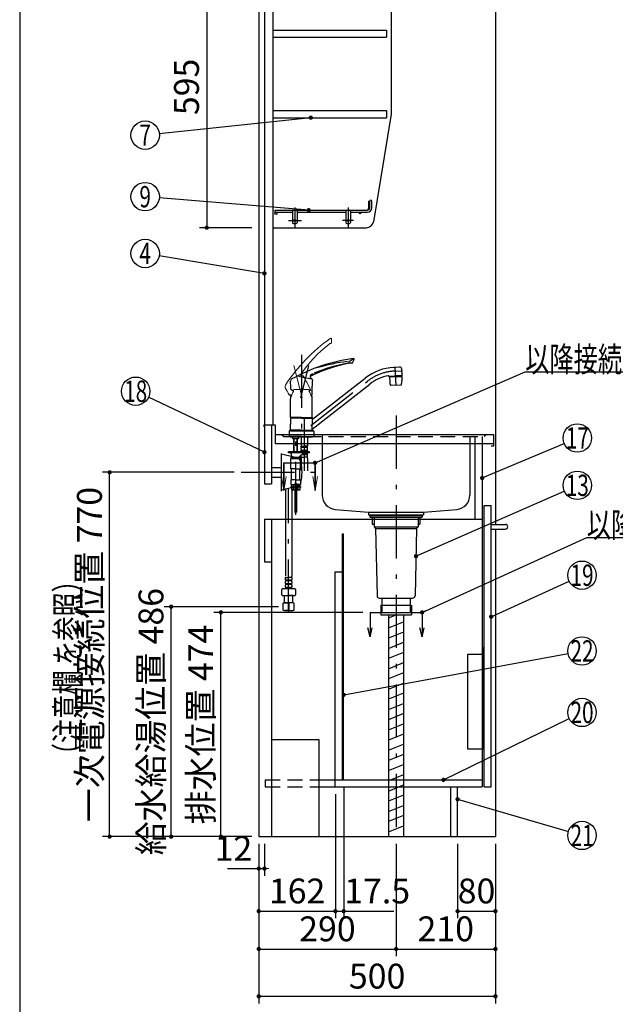
# Model space of a CAD drawing. Units: millimetres. Extents: x 97 to 6060, y -632 to 4222.
# Drawn here: x 210 to 1468, y 467 to 2548 of the extents above; entities that cross this region are included whole.
import ezdxf

# ---------------------------------------------------------------- set-up
doc = ezdxf.new("R2010")
doc.units = ezdxf.units.MM
doc.header["$LTSCALE"] = 3.75
doc.linetypes.add('DASHDOT', pattern=[50.5, 30, -9, 2.5, -9])
doc.linetypes.add('HIDDEN', pattern=[12.6, 8.4, -4.2])
for name, color, linetype, lineweight in [('1', 7, 'Continuous', 9), ('7', 4, 'Continuous', 9), ('8', 6, 'Continuous', 9)]:
    doc.layers.add(name, color=color, linetype=linetype, lineweight=lineweight)
for name, color, linetype, lineweight, true_color in [('12', 138, 'Continuous', 9, 0x005050), ('2', 136, 'Continuous', 9, 0x008080), ('4', 56, 'Continuous', 9, 0x808000), ('5', 96, 'Continuous', 9, 0x008000), ('6', 16, 'Continuous', 9, 0x800000)]:
    doc.layers.add(name, color=color, linetype=linetype, lineweight=lineweight, true_color=true_color)
doc.styles.get("Standard").update_dxf_attribs({"font": 'txt', "bigfont": 'bigfont'})
doc.styles.add('ＭＳ ゴシック', font='txt')
doc.dimstyles.get("Standard").update_dxf_attribs({"dimtxt": 0.18, "dimasz": 0.18, "dimexe": 0.18, "dimexo": 0.0625, "dimgap": 0.09, "dimtad": 0, "dimtih": 1, "dimtoh": 1, "dimdec": 4, "dimzin": 0, "dimdsep": 46, "dimtxsty": 'Standard', "dimcen": 0.09, "dimadec": 0, "dimazin": 0, "dimtfac": 1, "dimtdec": 4, "dimtofl": 0, "dimtmove": 0, "dimatfit": 3, "dimfxl": 1, "dimtolj": 1, "dimtzin": 0, "dimarcsym": 0})

# ---------------------------------------------------------------- blocks, each defined once
blk = doc.blocks.new('_DOT')
at = {"color": 0}
blk.add_line((-0.5, 0), (-1, 0), dxfattribs=at)
at = {"color": 0, "const_width": 0.5}
blk.add_lwpolyline([(-0.25, 0, 1), (0.25, 0, 1)], format="xyb", close=True, dxfattribs=at)
blk = doc.blocks.new('G19')
at = {"layer": '1', "color": 7, "linetype": 'Continuous', "lineweight": 30}
for p, q in [((950.1, 1295.3), (950.1, 1243.8)), ((1060.1, 1295.3), (1060.1, 1243.8)), ((950.1, 1243.8), (945.4, 1262.6)), ((950.1, 1243.8), (954.8, 1262.6)), ((1060.1, 1243.8), (1055.4, 1262.6)), ((1060.1, 1243.8), (1064.8, 1262.6))]:
    blk.add_line(p, q, dxfattribs=at)
at = {"layer": '1', "color": 7, "linetype": 'DASHDOT', "lineweight": 30}
blk.add_line((950.1, 1295.3), (1060.1, 1295.3), dxfattribs=at)
blk = doc.blocks.new('G20')
at = {"layer": '12', "color": 138, "linetype": 'Continuous', "lineweight": 30, "true_color": 0x005050}
for p, q in [((946.6, 2164.5), (946.6, 2148.8)), ((946.6, 2164.5), (949.6, 2164.5)), ((949.6, 2150.3), (949.6, 2164.5)), ((954.1, 2150.3), (954.1, 2164.5)), ((749.1, 2145.3), (749.1, 2140.8)), ((749.1, 2145.3), (944.6, 2145.3)), ((749.1, 2140.8), (786.1, 2140.8)), ((786.1, 2143.3), (786.1, 2119.3)), ((796.1, 2143.3), (796.1, 2119.3)), ((796.1, 2140.8), (899.1, 2140.8)), ((899.1, 2143.3), (899.1, 2119.3)), ((909.1, 2143.3), (909.1, 2119.3)), ((909.1, 2140.8), (944.6, 2140.8)), ((788.1, 2117.3), (794.1, 2117.3)), ((901.1, 2117.3), (907.1, 2117.3))]:
    blk.add_line(p, q, dxfattribs=at)
at = {"layer": '12', "color": 138, "linetype": 'DASHDOT', "lineweight": 30, "true_color": 0x005050}
for p, q in [((791.1, 2150.8), (791.1, 2106.8)), ((904.1, 2150.8), (904.1, 2106.8)), ((777.8, 2123.3), (805.1, 2123.3)), ((915.1, 2123.3), (892.1, 2123.3))]:
    blk.add_line(p, q, dxfattribs=at)
at = {"layer": '12', "color": 138, "linetype": 'Continuous', "lineweight": 30, "true_color": 0x005050}
for centre, radius in [((751.3, 2138.5), 2.25), ((791.1, 2123.3), 2), ((904.1, 2123.3), 2), ((929.1, 2139.3), 1.5)]:
    blk.add_circle(centre, radius, dxfattribs=at)
for centre, radius, start, end in [((951.8, 2164.5), 2.25, 0, 180), ((788.1, 2143.3), 2, 90, 180), ((794.1, 2143.3), 2, 0, 90), ((901.1, 2143.3), 2, 90, 180), ((907.1, 2143.3), 2, 0, 90), ((944.6, 2150.3), 9.5, 270, 0), ((944.6, 2150.3), 5, 270, 0), ((941.6, 2148.8), 5, 316.1625, 0), ((788.1, 2119.3), 2, 180, 270), ((794.1, 2119.3), 2, 270, 0), ((901.1, 2119.3), 2, 180, 270), ((907.1, 2119.3), 2, 270, 0)]:
    blk.add_arc(centre, radius, start, end, dxfattribs=at)
blk = doc.blocks.new('MARK_OPEN')
at = {"color": 0}
for q in [(-1, 0.167), (-1, -0.167)]:
    blk.add_line((0, 0), q, dxfattribs=at)
blk = doc.blocks.new('G25')
at = {"layer": '5', "color": 96, "linetype": 'Continuous', "lineweight": 30, "true_color": 0x008000}
for p, q in [((1188.1, 1220.3), (1188.1, 1006.3)), ((1191.1, 1220.3), (1188.1, 1220.3)), ((1191.1, 1006.3), (1191.1, 1220.3)), ((1157.1, 1206.8), (1188.1, 1206.8)), ((1157.1, 1006.3), (1157.1, 1206.8)), ((1191.1, 1006.3), (1157.1, 1006.3))]:
    blk.add_line(p, q, dxfattribs=at)
blk = doc.blocks.new('Dim61')
at = {"layer": '1', "color": 7, "linetype": 'Continuous', "lineweight": 30}
for p, q in [((715.1, 806.3), (715.1, 468.8)), ((1215.1, 806.3), (1215.1, 468.8)), ((715.1, 483.8), (1215.1, 483.8))]:
    blk.add_line(p, q, dxfattribs=at)
at = {"layer": '1', "color": 7, "linetype": 'Continuous', "lineweight": 30, "xscale": 9, "yscale": 9, "zscale": 9}
for p, rotation in [((715.1, 483.8), 179.9999999999996), ((1215.1, 483.8), 359.9999999999995)]:
    blk.add_blockref('_DOT', p, dxfattribs=dict(at, rotation=rotation))
at = {"layer": '1', "color": 7, "linetype": 'Continuous', "lineweight": 9, "insert": (965.1, 483.8), "char_height": 52.5, "width": 675, "attachment_point": 8, "style": 'ＭＳ ゴシック'}
blk.add_mtext('500', dxfattribs=at)
blk = doc.blocks.new('Dim63')
at = {"layer": '1', "color": 7, "linetype": 'Continuous', "lineweight": 30}
for p, q in [((700.1, 2703.3), (590.1, 2703.3)), ((605.1, 2703.3), (605.1, 2108.3)), ((700.1, 2108.3), (590.1, 2108.3))]:
    blk.add_line(p, q, dxfattribs=at)
at = {"layer": '1', "color": 7, "linetype": 'Continuous', "lineweight": 30, "xscale": 9, "yscale": 9, "zscale": 9}
for p, rotation in [((605.1, 2703.3), 89.99999999999939), ((605.1, 2108.3), 269.9999999999998)]:
    blk.add_blockref('_DOT', p, dxfattribs=dict(at, rotation=rotation))
at = {"layer": '1', "color": 7, "linetype": 'Continuous', "lineweight": 9, "insert": (605.1, 2405.8), "char_height": 52.5, "width": 675, "attachment_point": 8, "rotation": 90, "style": 'ＭＳ ゴシック'}
blk.add_mtext('595', dxfattribs=at)
blk = doc.blocks.new('Dim66')
at = {"layer": '4', "color": 56, "linetype": 'Continuous', "lineweight": 30, "true_color": 0x808000}
for p, q in [((1005.1, 806.3), (1005.1, 568.8)), ((1215.1, 806.3), (1215.1, 568.8)), ((1005.1, 583.8), (1215.1, 583.8))]:
    blk.add_line(p, q, dxfattribs=at)
at = {"layer": '4', "color": 56, "linetype": 'Continuous', "lineweight": 30, "true_color": 0x808000, "xscale": 9, "yscale": 9, "zscale": 9}
for p, rotation in [((1005.1, 583.8), 179.9999999999996), ((1215.1, 583.8), 359.9999999999995)]:
    blk.add_blockref('_DOT', p, dxfattribs=dict(at, rotation=rotation))
at = {"layer": '4', "color": 56, "linetype": 'Continuous', "lineweight": 9, "true_color": 0x808000, "insert": (1110.1, 583.8), "char_height": 52.5, "width": 675, "attachment_point": 8, "style": 'ＭＳ ゴシック'}
blk.add_mtext('210', dxfattribs=at)
blk = doc.blocks.new('Dim67')
at = {"layer": '4', "color": 56, "linetype": 'Continuous', "lineweight": 30, "true_color": 0x808000}
for p, q in [((715.1, 806.3), (715.1, 568.8)), ((1005.1, 806.3), (1005.1, 568.8)), ((715.1, 583.8), (1005.1, 583.8))]:
    blk.add_line(p, q, dxfattribs=at)
at = {"layer": '4', "color": 56, "linetype": 'Continuous', "lineweight": 30, "true_color": 0x808000, "xscale": 9, "yscale": 9, "zscale": 9}
for p, rotation in [((715.1, 583.8), 179.9999999999996), ((1005.1, 583.8), 359.9999999999995)]:
    blk.add_blockref('_DOT', p, dxfattribs=dict(at, rotation=rotation))
at = {"layer": '4', "color": 56, "linetype": 'Continuous', "lineweight": 9, "true_color": 0x808000, "insert": (860.1, 583.8), "char_height": 52.5, "width": 675, "attachment_point": 8, "style": 'ＭＳ ゴシック'}
blk.add_mtext('290', dxfattribs=at)
blk = doc.blocks.new('Dim69')
at = {"layer": '2', "color": 136, "linetype": 'Continuous', "lineweight": 30, "true_color": 0x008080}
for p, q in [((935.1, 1295.3), (620.1, 1295.3)), ((635.1, 821.3), (635.1, 1295.3)), ((700.1, 821.3), (620.1, 821.3))]:
    blk.add_line(p, q, dxfattribs=at)
at = {"layer": '2', "color": 136, "linetype": 'Continuous', "lineweight": 30, "true_color": 0x008080, "xscale": 9, "yscale": 9, "zscale": 9}
for p, rotation in [((635.1, 1295.3), 89.99999999999939), ((635.1, 821.3), 269.9999999999995)]:
    blk.add_blockref('_DOT', p, dxfattribs=dict(at, rotation=rotation))
at = {"layer": '2', "color": 136, "linetype": 'Continuous', "lineweight": 9, "true_color": 0x008080, "insert": (635.1, 1058.3), "char_height": 52.5, "width": 2170.887, "attachment_point": 8, "rotation": 90, "style": 'ＭＳ ゴシック'}
blk.add_mtext('排水位置 474', dxfattribs=at)
blk = doc.blocks.new('Dim72')
at = {"layer": '1', "color": 7, "linetype": 'Continuous', "lineweight": 30}
for p, q in [((715.1, 806.3), (715.1, 738.8)), ((727.1, 806.3), (727.1, 738.8)), ((648.8, 753.8), (727.1, 753.8))]:
    blk.add_line(p, q, dxfattribs=at)
at = {"layer": '1', "color": 7, "linetype": 'Continuous', "lineweight": 30, "xscale": 9, "yscale": 9, "zscale": 9}
for p, rotation in [((715.1, 753.8), 359.9999999999995), ((727.1, 753.8), 179.9999999999996)]:
    blk.add_blockref('_DOT', p, dxfattribs=dict(at, rotation=rotation))
at = {"layer": '1', "color": 7, "linetype": 'Continuous', "lineweight": 9, "insert": (701.3, 753.8), "char_height": 52.5, "width": 387.5, "attachment_point": 9, "style": 'ＭＳ ゴシック'}
blk.add_mtext('12', dxfattribs=at)
blk = doc.blocks.new('Dim73')
at = {"layer": '1', "color": 7, "linetype": 'Continuous', "lineweight": 30}
for p, q in [((1135.1, 806.3), (1135.1, 648.8)), ((1215.1, 806.3), (1215.1, 648.8)), ((1135.1, 663.8), (1215.1, 663.8))]:
    blk.add_line(p, q, dxfattribs=at)
at = {"layer": '1', "color": 7, "linetype": 'Continuous', "lineweight": 30, "xscale": 9, "yscale": 9, "zscale": 9}
for p, rotation in [((1135.1, 663.8), 179.9999999999996), ((1215.1, 663.8), 359.9999999999995)]:
    blk.add_blockref('_DOT', p, dxfattribs=dict(at, rotation=rotation))
at = {"layer": '1', "color": 7, "linetype": 'Continuous', "lineweight": 9, "insert": (1175.1, 663.8), "char_height": 52.5, "width": 425, "attachment_point": 8, "style": 'ＭＳ ゴシック'}
blk.add_mtext('80', dxfattribs=at)
blk = doc.blocks.new('Dim77')
at = {"layer": '1', "color": 7, "linetype": 'Continuous', "lineweight": 30}
for p, q in [((877.1, 911.3), (877.1, 648.8)), ((715.1, 806.3), (715.1, 648.8)), ((715.1, 663.8), (877.1, 663.8))]:
    blk.add_line(p, q, dxfattribs=at)
at = {"layer": '1', "color": 7, "linetype": 'Continuous', "lineweight": 30, "xscale": 9, "yscale": 9, "zscale": 9}
for p, rotation in [((715.1, 663.8), 179.9999999999996), ((877.1, 663.8), 359.9999999999995)]:
    blk.add_blockref('_DOT', p, dxfattribs=dict(at, rotation=rotation))
at = {"layer": '1', "color": 7, "linetype": 'Continuous', "lineweight": 9, "insert": (796.1, 663.8), "char_height": 52.5, "width": 637.5, "attachment_point": 8, "style": 'ＭＳ ゴシック'}
blk.add_mtext('162', dxfattribs=at)
blk = doc.blocks.new('Dim78')
at = {"layer": '1', "color": 7, "linetype": 'Continuous', "lineweight": 30}
for p, q in [((894.6, 926.3), (894.6, 648.8)), ((877.1, 911.3), (877.1, 648.8)), ((877.1, 663.8), (1000.6, 663.8))]:
    blk.add_line(p, q, dxfattribs=at)
at = {"layer": '1', "color": 7, "linetype": 'Continuous', "lineweight": 30, "xscale": 9, "yscale": 9, "zscale": 9}
for p, rotation in [((877.1, 663.8), 359.9999999999995), ((894.6, 663.8), 179.9999999999996)]:
    blk.add_blockref('_DOT', p, dxfattribs=dict(at, rotation=rotation))
at = {"layer": '1', "color": 7, "linetype": 'Continuous', "lineweight": 9, "insert": (895.6, 663.8), "char_height": 52.5, "width": 762.5, "attachment_point": 7, "style": 'ＭＳ ゴシック'}
blk.add_mtext('17.5', dxfattribs=at)
blk = doc.blocks.new('Dim86')
at = {"layer": '5', "color": 96, "linetype": 'Continuous', "lineweight": 30, "true_color": 0x008000}
for p, q in [((757.1, 1307.3), (515, 1307.3)), ((530, 821.3), (530, 1307.3)), ((700.1, 821.3), (515, 821.3))]:
    blk.add_line(p, q, dxfattribs=at)
at = {"layer": '5', "color": 96, "linetype": 'Continuous', "lineweight": 30, "true_color": 0x008000, "xscale": 9, "yscale": 9, "zscale": 9}
for p, rotation in [((530, 1307.3), 89.99999999999991), ((530, 821.3), 269.9999999999998)]:
    blk.add_blockref('_DOT', p, dxfattribs=dict(at, rotation=rotation))
at = {"layer": '5', "color": 96, "linetype": 'Continuous', "lineweight": 9, "true_color": 0x008000, "insert": (530, 1064.3), "char_height": 52.5, "width": 2926.463, "attachment_point": 8, "rotation": 90, "style": 'ＭＳ ゴシック'}
blk.add_mtext('給水給湯位置 486', dxfattribs=at)
blk = doc.blocks.new('Dim87')
at = {"layer": '4', "color": 56, "linetype": 'Continuous', "lineweight": 30, "true_color": 0x808000}
for p, q in [((663.1, 1591.3), (385, 1591.3)), ((400, 821.3), (400, 1591.3)), ((700.1, 821.3), (385, 821.3))]:
    blk.add_line(p, q, dxfattribs=at)
at = {"layer": '4', "color": 56, "linetype": 'Continuous', "lineweight": 30, "true_color": 0x808000, "xscale": 9, "yscale": 9, "zscale": 9}
for p, rotation in [((400, 1591.3), 89.99999999999991), ((400, 821.3), 269.9999999999998)]:
    blk.add_blockref('_DOT', p, dxfattribs=dict(at, rotation=rotation))
at = {"layer": '4', "color": 56, "linetype": 'Continuous', "lineweight": 9, "true_color": 0x808000, "insert": (400, 1206.3), "char_height": 52.5, "width": 3676.162, "attachment_point": 8, "rotation": 90, "style": 'ＭＳ ゴシック'}
blk.add_mtext('一次電源接続位置 770', dxfattribs=at)

msp = doc.modelspace()

# ---------------------------------------------------------------- linework, layer by layer
at = {"layer": '1', "color": 7, "linetype": 'Continuous', "lineweight": 30}
for p, q in [((210, 4222.5), (210, 67.5)), ((715.066, 2721.284), (715.066, 821.284)), ((727.066, 2721.284), (727.066, 1691.284)), ((745.066, 2721.284), (745.066, 1691.284)), ((1215.066, 2721.284), (1215.066, 1481.284)), ((995.066, 2703.284), (995.066, 2348.284)), ((745.066, 2525.784), (985.066, 2525.784)), ((985.066, 2525.784), (985.066, 2510.784)), ((745.066, 2510.784), (985.066, 2510.784)), ((745.066, 2355.784), (985.066, 2355.784)), ((985.066, 2355.784), (985.066, 2340.784)), ((745.066, 2340.784), (985.066, 2340.784)), ((995.066, 2348.284), (957.155, 2120.818)), ((745.066, 2108.284), (942.359, 2108.284)), ((727.066, 1691.284), (727.066, 1567.284)), ((742.066, 1691.284), (742.066, 1567.284)), ((1172.066, 1492.284), (1172.066, 1667.284)), ((1187.066, 1667.284), (1187.066, 926.284)), ((768.066, 1552.784), (768.066, 1611.284)), ((768.066, 1611.284), (768.066, 1552.784)), ((834.066, 1552.784), (834.066, 1611.284)), ((834.066, 1611.284), (834.066, 1552.784)), ((727.066, 1567.284), (742.066, 1567.284)), ((1191.066, 1521.284), (1206.066, 1521.284)), ((1191.066, 926.284), (1191.066, 1521.284)), ((1206.066, 926.284), (1206.066, 1521.284)), ((727.066, 1492.284), (1187.066, 1492.284)), ((727.066, 1492.284), (727.066, 1402.284)), ((742.066, 1492.284), (742.066, 821.284)), ((1215.066, 1471.284), (1215.066, 821.284)), ((742.066, 1026.284), (842.066, 1026.284)), ((842.066, 1026.284), (842.066, 821.284)), ((842.066, 941.284), (1187.066, 941.284)), ((842.066, 926.284), (1187.066, 926.284)), ((1120.066, 926.284), (1120.066, 821.284)), ((1135.066, 821.284), (1135.066, 926.284)), ((1191.066, 926.284), (1206.066, 926.284)), ((715.066, 821.284), (1215.066, 821.284))]:
    msp.add_line(p, q, dxfattribs=at)
at = {"layer": '1', "color": 7, "linetype": 'DASHDOT', "lineweight": 30}
msp.add_line((768.066, 1611.284), (834.066, 1611.284), dxfattribs=at)
at = {"layer": '1', "color": 7, "linetype": 'HIDDEN', "lineweight": 30}
for p, q in [((728.6, 941.284), (842.066, 941.284)), ((728.6, 941.284), (728.6, 926.284)), ((728.6, 926.284), (842.066, 926.284))]:
    msp.add_line(p, q, dxfattribs=at)
at = {"layer": '1', "color": 7, "linetype": 'Continuous', "lineweight": 30}
for points in [[(825.038, 2340.784), (504.9, 2306.938)], [(820.679, 2145.284), (504.964, 2171.318)], [(727.066, 2011.723), (504.656, 2048.845)], [(834.066, 1611.284), (1278.066, 1803.784), (1698.066, 1803.784)], [(727.066, 1633.784), (482.176, 1749.818)], [(1187.066, 1579.332), (1360.408, 1652.163)], [(1060.066, 1295.284), (1408.066, 1453.784), (1828.066, 1453.784)], [(1206.066, 1285.95), (1370.785, 1361.304)], [(894.566, 1121.02), (1368.562, 1208.348)], [(1105.287, 941.284), (1371.091, 1070.655)], [(1135.066, 900.351), (1369.262, 832.17)]]:
    msp.add_lwpolyline(points, dxfattribs=at)
for centre in [(475.066, 2303.784), (475.066, 2173.784), (475.066, 2053.784), (455.066, 1762.664), (1388.066, 1663.784), (1398.066, 1373.784), (1398.066, 1213.784), (1398.066, 1083.784), (1398.066, 823.784)]:
    msp.add_circle(centre, 30, dxfattribs=at)
msp.add_arc((942.359, 2123.284), 15, 270, 350.537678, dxfattribs=at)
at = {"layer": '2', "color": 136, "linetype": 'Continuous', "lineweight": 30, "true_color": 0x008080}
for p, q in [((950.066, 1500.284), (950.066, 1496.284)), ((950.066, 1500.284), (1060.066, 1500.284)), ((1060.066, 1500.284), (1060.066, 1496.284)), ((950.066, 1496.284), (1060.066, 1496.284)), ((954.966, 1496.284), (954.966, 1481.784)), ((954.966, 1481.784), (958.566, 1481.784)), ((958.566, 1496.284), (958.566, 1475.784)), ((1051.566, 1496.284), (1051.566, 1475.784)), ((1051.566, 1481.784), (1055.166, 1481.784)), ((1055.166, 1496.284), (1055.166, 1481.784)), ((958.566, 1475.784), (1051.566, 1475.784)), ((958.566, 1475.784), (961.566, 1472.784)), ((961.566, 1472.784), (1048.566, 1472.784)), ((961.566, 1472.784), (964.95, 1330.165)), ((1048.566, 1472.784), (1045.182, 1330.165)), ((1051.566, 1475.784), (1048.566, 1472.784)), ((969.949, 1325.284), (1040.183, 1325.284)), ((975.066, 1325.284), (975.066, 1310.284)), ((1035.066, 1325.284), (1035.066, 1310.284)), ((972.666, 1310.284), (972.666, 1290.284)), ((972.666, 1310.284), (1037.316, 1310.284)), ((972.666, 1290.284), (1037.466, 1290.284)), ((975.066, 1310.284), (975.066, 1295.284)), ((1035.066, 1310.284), (1035.066, 1295.284)), ((1037.466, 1310.284), (1037.466, 1290.284))]:
    msp.add_line(p, q, dxfattribs=at)
at = {"layer": '2', "color": 136, "linetype": 'HIDDEN', "lineweight": 30, "true_color": 0x008080}
for p in [(742.066, 1492.284), (727.066, 1402.284)]:
    msp.add_line(p, (742.066, 1402.284), dxfattribs=at)
at = {"layer": '2', "color": 136, "linetype": 'Continuous', "lineweight": 30, "true_color": 0x008080}
msp.add_lwpolyline([(1047.172, 1414.042), (1360.599, 1551.719)], dxfattribs=at)
msp.add_circle((1388.066, 1563.784), 30, dxfattribs=at)
for centre, start, end in [((969.949, 1330.284), 181.359306, 270), ((1040.183, 1330.284), 270, 358.640694)]:
    msp.add_arc(centre, 5, start, end, dxfattribs=at)
at = {"layer": '4', "color": 56, "linetype": 'Continuous', "lineweight": 30, "true_color": 0x808000}
for p, q in [((989.066, 1283.884), (1005.066, 1290.284)), ((989.066, 1290.284), (989.066, 820.284)), ((1021.066, 1290.284), (1021.066, 820.284)), ((989.066, 1262.343), (1021.066, 1275.143)), ((1021.066, 1253.602), (989.066, 1240.802)), ((989.066, 1219.262), (1021.066, 1232.062)), ((1021.066, 1210.521), (989.066, 1197.721)), ((989.066, 1176.18), (1021.066, 1188.98)), ((1021.066, 1167.44), (989.066, 1154.64)), ((989.066, 1133.099), (1021.066, 1145.899)), ((1021.066, 1124.359), (989.066, 1111.559)), ((989.066, 1090.018), (1021.066, 1102.818)), ((1021.066, 1081.277), (989.066, 1068.477)), ((989.066, 1046.937), (1021.066, 1059.737)), ((1021.066, 1038.196), (989.066, 1025.396)), ((989.066, 1003.855), (1021.066, 1016.655)), ((1021.066, 995.115), (989.066, 982.315)), ((989.066, 960.774), (1021.066, 973.574)), ((1021.066, 952.033), (989.066, 939.233)), ((989.066, 917.693), (1021.066, 930.493)), ((1021.066, 908.952), (989.066, 896.152)), ((989.066, 874.611), (1021.066, 887.411)), ((1021.066, 865.871), (989.066, 853.071)), ((989.066, 831.53), (1021.066, 844.33))]:
    msp.add_line(p, q, dxfattribs=at)
at = {"layer": '5', "color": 96, "linetype": 'Continuous', "lineweight": 9, "true_color": 0x008000}
for p, q in [((868.78, 1865.37), (868.645, 1873.117)), ((803.138, 1797.595), (803.329, 1797.284)), ((803.329, 1797.284), (803.554, 1796.988)), ((803.554, 1796.988), (803.811, 1796.709)), ((803.811, 1796.709), (804.092, 1796.454)), ((804.092, 1796.454), (804.743, 1796)), ((804.743, 1796), (805.457, 1795.649)), ((805.457, 1795.649), (806.104, 1795.422)), ((806.104, 1795.422), (806.771, 1795.264)), ((806.771, 1795.264), (808.841, 1795.177)), ((824.697, 1765.823), (816.328, 1781.563)), ((789.566, 1766.351), (788.566, 1765.351)), ((788.566, 1765.351), (788.566, 1762.351)), ((819.615, 1766.351), (789.566, 1766.351)), ((818.513, 1766.351), (820.566, 1766.351)), ((820.566, 1766.351), (821.566, 1765.351)), ((821.566, 1765.351), (821.566, 1762.351))]:
    msp.add_line(p, q, dxfattribs=at)
at = {"layer": '5', "color": 96, "linetype": 'DASHDOT', "lineweight": 30, "true_color": 0x008000}
for p, q in [((805.066, 1839.842), (805.066, 1661.516)), ((803.608, 1748.972), (820.646, 1817.307)), ((1005.117, 1774.468), (1003.032, 1814.24)), ((1001.256, 1805.094), (1018.722, 1806.009)), ((825.032, 1690.363), (944.923, 1784.032)), ((811.366, 1594.73), (811.366, 1714.968)), ((793.066, 1501.103), (793.066, 1686.933)), ((778.15, 1294.447), (778.15, 1556.569)), ((781.768, 1560.285), (804.855, 1560.285))]:
    msp.add_line(p, q, dxfattribs=at)
at = {"layer": '5', "color": 96, "linetype": 'DASHDOT', "lineweight": 9, "true_color": 0x008000}
msp.add_line((806.523, 1748.972), (789.486, 1817.307), dxfattribs=at)
at = {"layer": '5', "color": 96, "linetype": 'Continuous', "lineweight": 30, "true_color": 0x008000}
for p, q in [((913.223, 1822.517), (916.741, 1829.421)), ((1012.758, 1813.707), (1000.589, 1813.07)), ((823.483, 1794.544), (823.405, 1793.996)), ((823.405, 1793.996), (823.446, 1793.5)), ((823.446, 1793.5), (823.469, 1793.129)), ((823.469, 1793.129), (823.529, 1792.762)), ((823.647, 1795.105), (823.483, 1794.544)), ((823.529, 1792.762), (823.624, 1792.395)), ((823.624, 1792.395), (823.752, 1792.037)), ((823.863, 1795.639), (823.647, 1795.105)), ((823.752, 1792.037), (824.114, 1791.331)), ((824.109, 1796.116), (823.863, 1795.639)), ((824.403, 1796.542), (824.109, 1796.116)), ((824.114, 1791.331), (824.58, 1790.686)), ((824.775, 1796.934), (824.403, 1796.542)), ((824.58, 1790.686), (825.045, 1790.182)), ((825.08, 1797.186), (824.775, 1796.934)), ((825.045, 1790.182), (825.56, 1789.729)), ((825.254, 1797.313), (825.08, 1797.186)), ((825.855, 1797.705), (825.254, 1797.313)), ((825.56, 1789.729), (827.349, 1788.684)), ((826.556, 1798.109), (825.855, 1797.705)), ((828.131, 1798.932), (826.556, 1798.109)), ((829.811, 1799.757), (828.131, 1798.932)), ((828.551, 1703.264), (939.998, 1790.336)), ((990, 1793.487), (989.944, 1794.576)), ((989.948, 1794.485), (1004.029, 1795.232)), ((990, 1793.487), (1004.081, 1794.224)), ((1004.134, 1793.218), (991.152, 1792.532)), ((991.152, 1792.532), (991.341, 1792.743)), ((991.152, 1792.532), (991.656, 1782.928)), ((1004.124, 1793.418), (991.341, 1792.743)), ((994.145, 1793.704), (994.187, 1792.893)), ((1018.109, 1795.961), (1004.029, 1795.228)), ((1018.162, 1794.962), (1004.081, 1794.225)), ((1004.124, 1793.408), (1016.906, 1794.084)), ((1004.135, 1793.209), (1017.117, 1793.894)), ((1014.017, 1794.745), (1014.06, 1793.933)), ((1016.906, 1794.084), (1017.117, 1793.894)), ((1017.117, 1793.894), (1017.62, 1784.289)), ((1018.099, 1796.163), (1017.4, 1809.51)), ((1018.162, 1794.962), (1018.109, 1795.961)), ((827.566, 1755.318), (827.566, 1773.145)), ((828.181, 1682.671), (949.849, 1777.728)), ((1005.066, 1775.438), (993.831, 1774.849)), ((1005.066, 1775.438), (1016.301, 1776.027)), ((779.883, 1754.835), (784.737, 1754.832)), ((782.838, 1766.656), (788.566, 1763.606)), ((821.566, 1763.592), (824.491, 1765.147)), ((825.397, 1754.818), (827.066, 1754.818)), ((782.066, 1706.886), (782.066, 1747.558)), ((828.066, 1706.886), (828.066, 1747.558)), ((805.066, 1706.886), (782.066, 1706.886)), ((782.566, 1706.386), (782.066, 1706.886)), ((805.066, 1706.386), (782.566, 1706.386)), ((785.116, 1706.386), (785.116, 1706.184)), ((805.066, 1706.886), (828.066, 1706.886)), ((805.066, 1706.386), (827.566, 1706.386)), ((825.016, 1706.386), (825.016, 1706.184)), ((828.066, 1706.886), (827.566, 1706.386)), ((782.366, 1705.684), (782.066, 1705.384)), ((805.066, 1705.384), (782.066, 1705.384)), ((782.066, 1705.384), (782.066, 1692.734)), ((782.066, 1680.084), (782.066, 1692.734)), ((805.066, 1705.684), (782.366, 1705.684)), ((805.066, 1706.184), (782.566, 1706.184)), ((782.566, 1706.184), (782.566, 1705.684)), ((805.066, 1706.184), (827.566, 1706.184)), ((805.066, 1705.684), (827.066, 1705.684)), ((805.066, 1705.384), (828.066, 1705.384)), ((824.016, 1705.684), (827.766, 1705.684)), ((827.566, 1706.184), (827.566, 1705.684)), ((827.766, 1705.684), (828.066, 1705.384)), ((828.066, 1705.384), (828.066, 1692.733)), ((828.066, 1680.084), (828.066, 1692.733)), ((779.066, 1678.084), (779.066, 1667.284)), ((805.066, 1667.284), (779.066, 1667.284)), ((805.066, 1667.284), (779.066, 1667.284)), ((782.766, 1679.284), (780.266, 1679.284)), ((781.566, 1665.285), (781.566, 1667.284)), ((781.566, 1665.285), (781.566, 1667.284)), ((793.066, 1665.285), (781.566, 1665.285)), ((784.816, 1680.084), (782.066, 1680.084)), ((805.066, 1680.084), (782.066, 1680.084)), ((782.066, 1680.084), (782.366, 1679.784)), ((805.066, 1679.784), (782.366, 1679.784)), ((785.116, 1679.784), (782.366, 1679.784)), ((782.566, 1679.784), (782.566, 1679.284)), ((782.566, 1679.284), (805.066, 1679.284)), ((786.116, 1679.784), (783.066, 1679.784)), ((785.116, 1679.784), (783.066, 1679.784)), ((787.216, 1662.485), (787.216, 1665.285)), ((811.366, 1665.285), (793.066, 1665.285)), ((798.916, 1662.485), (798.916, 1665.285)), ((804.866, 1665.285), (804.866, 1646.985)), ((805.066, 1680.084), (828.066, 1680.084)), ((805.066, 1679.784), (827.766, 1679.784)), ((805.066, 1679.284), (827.566, 1679.284)), ((805.066, 1667.284), (831.066, 1667.284)), ((805.066, 1667.284), (831.066, 1667.284)), ((828.566, 1665.285), (811.366, 1665.285)), ((817.866, 1665.285), (817.866, 1646.985)), ((827.366, 1679.284), (829.866, 1679.284)), ((827.566, 1679.784), (827.566, 1679.284)), ((828.066, 1680.084), (827.766, 1679.784)), ((828.566, 1665.285), (828.566, 1667.284)), ((828.566, 1665.285), (828.566, 1667.284)), ((831.066, 1678.084), (831.066, 1667.284)), ((787.416, 1662.285), (787.216, 1662.485)), ((793.066, 1662.285), (787.416, 1662.285)), ((789.066, 1635.786), (789.066, 1662.285)), ((789.742, 1635.786), (789.742, 1662.285)), ((798.716, 1662.285), (793.066, 1662.285)), ((796.389, 1635.786), (796.389, 1662.285)), ((797.066, 1635.786), (797.066, 1662.285)), ((798.916, 1662.485), (798.716, 1662.285)), ((805.166, 1646.685), (804.866, 1646.985)), ((804.966, 1646.685), (811.366, 1646.685)), ((804.966, 1644.685), (804.966, 1646.685)), ((804.966, 1646.185), (817.766, 1646.185)), ((804.966, 1644.685), (817.766, 1644.685)), ((805.466, 1646.685), (811.366, 1646.685)), ((817.266, 1646.685), (811.366, 1646.685)), ((817.766, 1646.685), (811.366, 1646.685)), ((817.566, 1646.685), (817.866, 1646.985)), ((817.766, 1644.685), (817.766, 1646.685)), ((778.066, 1632.285), (778.066, 1634.285)), ((822.366, 1634.285), (778.066, 1634.285)), ((822.366, 1632.285), (778.066, 1632.285)), ((782.566, 1623.285), (782.566, 1620.285)), ((782.566, 1623.285), (793.066, 1623.285)), ((783.566, 1630.285), (783.566, 1627.285)), ((789.066, 1634.285), (789.066, 1635.786)), ((789.742, 1634.285), (789.742, 1635.786)), ((793.066, 1623.285), (803.566, 1623.285)), ((796.389, 1634.285), (796.389, 1635.786)), ((797.066, 1634.285), (797.066, 1635.786)), ((808.412, 1630.953), (801.284, 1624.351)), ((803.566, 1623.285), (803.566, 1620.285)), ((804.366, 1640.135), (804.366, 1642.935)), ((804.366, 1634.285), (804.366, 1635.135)), ((804.366, 1623.285), (804.366, 1627.206)), ((804.366, 1623.285), (811.366, 1623.285)), ((804.966, 1636.885), (804.966, 1638.385)), ((804.966, 1638.385), (817.766, 1638.385)), ((804.966, 1636.885), (817.766, 1636.885)), ((806.395, 1629.085), (817.766, 1629.085)), ((808.015, 1630.585), (817.766, 1630.585)), ((818.366, 1623.285), (811.366, 1623.285)), ((817.766, 1636.885), (817.766, 1638.385)), ((817.766, 1629.085), (817.766, 1630.585)), ((818.366, 1640.135), (818.366, 1642.935)), ((818.366, 1634.285), (818.366, 1635.135)), ((818.366, 1623.285), (818.366, 1627.335)), ((822.366, 1632.285), (822.366, 1634.285)), ((782.566, 1620.285), (803.566, 1620.285)), ((782.566, 1598.785), (782.566, 1620.285)), ((803.566, 1598.785), (803.566, 1620.285)), ((804.666, 1620.854), (804.666, 1594.731)), ((818.066, 1620.854), (818.066, 1594.731)), ((793.066, 1598.285), (783.066, 1598.285)), ((784.566, 1576.285), (784.566, 1597.285)), ((793.066, 1598.285), (803.066, 1598.285)), ((801.566, 1576.285), (801.566, 1597.285)), ((782.566, 1574.785), (782.566, 1565.785)), ((793.066, 1575.285), (783.066, 1575.285)), ((783.066, 1565.285), (791.566, 1565.285)), ((784.566, 1565.285), (784.566, 1553.285)), ((788.158, 1553.285), (788.158, 1565.285)), ((791.566, 1567.485), (791.566, 1553.285)), ((791.616, 1567.285), (794.516, 1567.285)), ((791.616, 1567.285), (791.616, 1507.285)), ((791.866, 1567.785), (794.266, 1567.785)), ((793.066, 1575.285), (803.066, 1575.285)), ((794.516, 1567.285), (794.516, 1507.285)), ((794.566, 1567.485), (794.566, 1553.285)), ((803.066, 1565.285), (794.566, 1565.285)), ((797.973, 1553.285), (797.973, 1565.285)), ((801.566, 1565.285), (801.566, 1553.285)), ((803.566, 1574.785), (803.566, 1565.785)), ((771.45, 1556.569), (771.45, 1371.518)), ((791.566, 1553.285), (784.566, 1553.285)), ((784.85, 1556.569), (784.85, 1371.518)), ((801.566, 1553.285), (794.566, 1553.285)), ((791.616, 1507.285), (794.516, 1507.285)), ((771.15, 1369.087), (778.15, 1369.087)), ((771.15, 1369.087), (771.15, 1365.037)), ((771.15, 1360.037), (771.15, 1357.237)), ((784.55, 1363.287), (771.75, 1363.287)), ((771.75, 1363.287), (771.75, 1361.787)), ((784.55, 1361.787), (771.75, 1361.787)), ((784.55, 1355.487), (771.75, 1355.487)), ((771.75, 1355.487), (771.75, 1353.987)), ((784.55, 1353.987), (771.75, 1353.987)), ((785.15, 1369.087), (778.15, 1369.087)), ((784.55, 1363.287), (784.55, 1361.787)), ((784.55, 1355.487), (784.55, 1353.987)), ((785.15, 1369.087), (785.15, 1365.037)), ((785.15, 1360.037), (785.15, 1357.237)), ((763.65, 1332.629), (763.65, 1343.629)), ((765.65, 1345.629), (778.15, 1345.629)), ((771.15, 1352.237), (771.15, 1349.437)), ((784.55, 1347.687), (771.75, 1347.687)), ((771.75, 1347.687), (771.75, 1345.687)), ((784.55, 1346.187), (771.75, 1346.187)), ((778.15, 1345.629), (790.65, 1345.629)), ((784.55, 1347.687), (784.55, 1345.687)), ((785.15, 1352.237), (785.15, 1349.437)), ((792.65, 1343.629), (792.65, 1332.629)), ((765.65, 1330.629), (778.15, 1330.629)), ((766.15, 1314.481), (769.15, 1315.285)), ((766.15, 1314.481), (766.794, 1314.481)), ((766.15, 1314.481), (766.15, 1300.194)), ((769.194, 1330.629), (769.15, 1330.585)), ((769.15, 1315.285), (769.15, 1330.585)), ((769.15, 1330.585), (778.15, 1330.585)), ((769.15, 1315.285), (778.15, 1315.285)), ((769.15, 1315.285), (778.15, 1315.285)), ((777.506, 1314.481), (778.794, 1314.481)), ((777.506, 1314.481), (777.506, 1300.177)), ((777.506, 1314.481), (777.506, 1300.177)), ((778.15, 1330.629), (790.65, 1330.629)), ((787.15, 1330.585), (778.15, 1330.585)), ((787.15, 1315.285), (778.15, 1315.285)), ((778.794, 1314.481), (778.794, 1300.177)), ((787.106, 1330.629), (787.15, 1330.585)), ((787.15, 1315.285), (787.15, 1330.585)), ((790.15, 1314.481), (787.15, 1315.285)), ((789.506, 1314.481), (790.15, 1314.481)), ((790.15, 1300.177), (790.15, 1314.481)), ((778.15, 1299.285), (769.15, 1299.285)), ((777.506, 1300.177), (778.794, 1300.177)), ((778.15, 1299.285), (787.15, 1299.285)), ((787.15, 1299.285), (790.15, 1300.177)), ((789.506, 1300.177), (790.15, 1300.177))]:
    msp.add_line(p, q, dxfattribs=at)
at = {"layer": '5', "color": 96, "linetype": 'HIDDEN', "lineweight": 30, "true_color": 0x008000}
for p, q in [((791.616, 1561.885), (794.516, 1561.885)), ((791.616, 1514.285), (794.516, 1514.285))]:
    msp.add_line(p, q, dxfattribs=at)
at = {"layer": '5', "color": 96, "linetype": 'Continuous', "lineweight": 9, "true_color": 0x008000}
for centre, radius, start, end in [((1075.887, 1578.558), 362.502, 125.330756, 147.165459), ((867.145, 1873.091), 1.5, 0.999419, 126.45685), ((1054.916, 1622.721), 306.55, 128.603356, 145.217784), ((869.279, 1854.019), 10, 100.008789, 124.868002), ((867.28, 1865.344), 1.5, 280.008789, 0.999419), ((797.581, 1793.159), 2, 72.336752, 117.034184), ((808.677, 1793.184), 2, 22.858518, 85.301056), ((994.429, 1872.559), 200, 203.140714, 207.063632), ((775.499, 1772.401), 5, 147.165459, 210.142555), ((338.786, 1518.814), 500, 28.201262, 30.142555), ((801.691, 1751.351), 17.125, 140.033787, 180), ((808.441, 1751.351), 17.125, 0, 39.966213), ((824.256, 1765.588), 0.5, 298, 28)]:
    msp.add_arc(centre, radius, start, end, dxfattribs=at)
at = {"layer": '5', "color": 96, "linetype": 'Continuous', "lineweight": 30, "true_color": 0x008000}
for centre, radius, start, end in [((961.438, 1472.047), 362.502, 97.330756, 119.165459), ((803.934, 1997.962), 200, 300.631085, 303.587478), ((915.404, 1830.102), 1.5, 332.999419, 123.490805), ((963.654, 1520.886), 306.55, 100.603356, 117.217784), ((960.126, 1498.686), 328.068, 99.931729, 113.034137), ((942.523, 1461.802), 365.666, 96.305439, 106.609948), ((906.899, 1824.175), 2, 122.109281, 276.868002), ((908.334, 1812.261), 10, 72.008789, 96.868002), ((911.886, 1823.198), 1.5, 252.008789, 332.999419), ((1006.49, 1705.231), 108, 92.999998, 128), ((1012.91, 1809.21), 4.5, 3, 93), ((843.702, 1937.993), 150, 252.336752, 263.388576), ((1006.49, 1705.231), 92, 101.116144, 128), ((988.945, 1794.524), 1, 2.982654, 101.116144), ((1017.899, 1796.152), 0.2, 273, 3), ((787.215, 1784.224), 5, 119.165459, 182.142555), ((282.568, 1765.344), 500, 0.201262, 2.142555), ((826.266, 1786.998), 2, 354.858518, 85.259547), ((1027.539, 1769.877), 200, 175.140714, 179.063632), ((1011.628, 1783.975), 20, 183.000063, 207.146911), ((997.647, 1783.242), 20, 338.853215, 3.000063), ((779.873, 1755.335), 0.5, 208.201262, 269.961763), ((805.066, 1747.558), 23, 161.168577, 180), ((783.065, 1767.102), 0.5, 180.201262, 241.961763), ((806.641, 1754.841), 2, 245, 270), ((805.066, 1747.558), 23, 0, 18.555416), ((827.066, 1755.318), 0.5, 270, 0), ((828.366, 1703.5), 0.3, 180, 308), ((780.266, 1678.084), 1.2, 90, 180), ((828.366, 1682.435), 0.3, 128, 180), ((829.866, 1678.084), 1.2, 0, 90), ((807.218, 1642.935), 2.852, 142.150711, 180), ((815.514, 1642.935), 2.852, 360, 37.849289), ((781.566, 1630.285), 2, 0, 90), ((787.566, 1627.285), 4, 180, 270), ((798.566, 1627.285), 4, 270, 313.725637), ((807.218, 1640.135), 2.852, 180, 217.849289), ((807.218, 1635.135), 2.852, 142.150711, 180), ((814.666, 1620.854), 10, 165.930132, 180), ((811.81, 1627.285), 5, 90, 132.806169), ((815.514, 1640.135), 2.852, 322.150711, 0), ((815.514, 1635.135), 2.852, 360, 37.849289), ((815.514, 1632.335), 2.852, 322.150711, 0), ((815.514, 1627.335), 2.852, 0, 37.849289), ((808.066, 1620.854), 10, 0, 14.069868), ((783.066, 1598.785), 0.5, 180, 270), ((783.566, 1597.285), 1, 0, 90), ((802.566, 1597.285), 1, 90, 180), ((803.066, 1598.785), 0.5, 270, 0), ((783.066, 1574.785), 0.5, 90, 180), ((783.066, 1565.785), 0.5, 180, 270), ((783.566, 1576.285), 1, 270, 0), ((791.866, 1567.485), 0.3, 90, 180), ((794.266, 1567.485), 0.3, 0, 90), ((802.566, 1576.285), 1, 180, 270), ((803.066, 1574.785), 0.5, 0, 90), ((803.066, 1565.785), 0.5, 270, 0), ((774.002, 1365.037), 2.852, 180, 217.849289), ((774.002, 1360.037), 2.852, 142.150711, 180), ((774.002, 1357.237), 2.852, 180, 217.849289), ((774.002, 1352.237), 2.852, 142.150711, 180), ((774.85, 1371.518), 10, 345.930132, 0), ((782.298, 1365.037), 2.852, 322.150711, 0), ((782.298, 1360.037), 2.852, 360, 37.849289), ((782.298, 1357.237), 2.852, 322.150711, 0), ((782.298, 1352.237), 2.852, 360, 37.849289), ((765.65, 1343.629), 2, 90, 180), ((765.65, 1332.629), 2, 180, 270), ((774.002, 1349.437), 2.852, 180, 217.849289), ((782.298, 1349.437), 2.852, 322.150711, 0), ((790.65, 1343.629), 2, 0, 90), ((790.65, 1332.629), 2, 270, 0), ((772.15, 1297.022), 18.262, 72.945658, 107.054342), ((784.15, 1297.022), 18.262, 72.945658, 107.054342), ((772.15, 1315.787), 16.503, 250.885653, 288.938731), ((784.15, 1315.787), 16.503, 251.061269, 288.938731)]:
    msp.add_arc(centre, radius, start, end, dxfattribs=at)
at = {"layer": '5', "color": 96, "linetype": 'DASHDOT', "lineweight": 30, "true_color": 0x008000}
msp.add_arc((1006.49, 1705.231), 100, 92.999998, 128, dxfattribs=at)
at = {"layer": '6', "color": 16, "linetype": 'DASHDOT', "lineweight": 30, "true_color": 0x800000}
for p, q in [((1005.066, 1711.284), (1005.066, 821.284)), ((849.066, 1671.284), (849.066, 1651.284)), ((1161.066, 1667.284), (1161.066, 1651.284))]:
    msp.add_line(p, q, dxfattribs=at)
at = {"layer": '6', "color": 16, "linetype": 'Continuous', "lineweight": 30, "true_color": 0x800000}
for p, q in [((726.066, 1691.284), (726.066, 1687.284)), ((726.066, 1691.284), (750.066, 1691.284)), ((750.066, 1691.284), (750.066, 1651.284)), ((750.066, 1671.284), (1211.066, 1671.284)), ((763.066, 1671.284), (768.066, 1667.284)), ((1211.066, 1671.284), (1211.066, 1646.284)), ((1211.066, 1651.284), (750.066, 1651.284)), ((849.066, 1651.284), (849.066, 1542.935)), ((1161.066, 1651.284), (1161.066, 1542.935)), ((1211.066, 1646.284), (1206.066, 1646.284)), ((876.625, 1513.034), (947.066, 1507.284)), ((947.066, 1507.284), (1063.066, 1507.284)), ((947.066, 1507.284), (947.066, 1501.284)), ((947.066, 1501.284), (961.066, 1500.284)), ((947.066, 1501.284), (1063.066, 1501.284)), ((961.066, 1500.284), (1049.066, 1500.284)), ((1049.066, 1500.284), (1063.066, 1501.284)), ((1063.066, 1507.284), (1133.507, 1513.034)), ((1063.066, 1507.284), (1063.066, 1501.284))]:
    msp.add_line(p, q, dxfattribs=at)
at = {"layer": '6', "color": 16, "linetype": 'HIDDEN', "lineweight": 30, "true_color": 0x800000}
for p in [(768.066, 1667.284), (1196.066, 1671.284)]:
    msp.add_line(p, (1191.066, 1667.284), dxfattribs=at)
at = {"layer": '6', "color": 16, "linetype": 'Continuous', "lineweight": 30, "true_color": 0x800000}
for centre, start, end in [((879.066, 1542.935), 180, 265.333142), ((1131.066, 1542.935), 274.666858, 0)]:
    msp.add_arc(centre, 30, start, end, dxfattribs=at)
at = {"layer": '7', "color": 4, "linetype": 'Continuous', "lineweight": 30}
for p, q in [((1206.066, 1481.284), (1236.066, 1481.284)), ((891.778, 1461.284), (894.278, 1461.284)), ((891.778, 941.284), (891.778, 1461.284)), ((894.278, 941.284), (894.278, 1461.284)), ((1206.066, 1471.284), (1236.066, 1471.284)), ((876.778, 1381.284), (891.778, 1381.284)), ((876.778, 926.284), (876.778, 1381.284))]:
    msp.add_line(p, q, dxfattribs=at)
msp.add_arc((1236.066, 1476.284), 5, 270, 90, dxfattribs=at)
at = {"layer": '8', "color": 6, "linetype": 'Continuous', "lineweight": 30}
for p, q in [((762.066, 1631.034), (762.066, 1551.534)), ((796.26, 1621.59), (762.066, 1629.284)), ((742.066, 1601.284), (762.066, 1601.284)), ((742.066, 1581.284), (762.066, 1581.284)), ((796.26, 1560.978), (762.066, 1553.284))]:
    msp.add_line(p, q, dxfattribs=at)
at = {"layer": '8', "color": 6, "linetype": 'DASHDOT', "lineweight": 30}
msp.add_line((678.066, 1591.284), (849.066, 1591.284), dxfattribs=at)
at = {"layer": '8', "color": 6, "linetype": 'Continuous', "lineweight": 30}
for centre, radius, start, end in [((794.065, 1611.834), 10, 13.875141, 77.319617), ((710.871, 1591.284), 95.694, 346.124859, 13.875141), ((794.065, 1570.734), 10, 282.680383, 346.124859)]:
    msp.add_arc(centre, radius, start, end, dxfattribs=at)

# ---------------------------------------------------------------- block references
for name in ['G20', 'G19', 'G25']:
    msp.add_blockref(name, (0, 0))
at = {"layer": '1', "color": 7, "linetype": 'Continuous', "lineweight": 30}
for name, p, xscale, yscale, zscale, rotation in [('_DOT', (825.038, 2340.784), 9, 9, 9, 6.035043947292232), ('_DOT', (820.679, 2145.284), 9, 9, 9, 355.2859285849109), ('_DOT', (727.066, 2011.723), 9, 9, 9, 350.5243251894654), ('_DOT', (727.066, 1633.784), 9, 9, 9, 334.6472990519073), ('_DOT', (834.066, 1611.284), 9, 9, 9, 203.4395562839531), ('MARK_OPEN', (768.066, 1552.784), 30, 30, 30, 269.9999999999995), ('MARK_OPEN', (834.066, 1552.784), 30, 30, 30, 269.9999999999995), ('_DOT', (1187.066, 1579.332), 9, 9, 9, 202.7900423274611), ('_DOT', (1060.066, 1295.284), 9, 9, 9, 204.4873559685863), ('_DOT', (1206.066, 1285.95), 9, 9, 9, 204.5825945025051), ('_DOT', (894.566, 1121.02), 9, 9, 9, 190.4390173381657), ('_DOT', (1105.287, 941.284), 9, 9, 9, 205.9528870786976), ('_DOT', (1135.066, 900.351), 9, 9, 9, 163.7681732645102)]:
    msp.add_blockref(name, p, dxfattribs=dict(at, xscale=xscale, yscale=yscale, zscale=zscale, rotation=rotation))
at = {"layer": '2', "color": 136, "linetype": 'Continuous', "lineweight": 30, "true_color": 0x008080, "xscale": 9, "yscale": 9, "zscale": 9, "rotation": 203.7140280267275}
msp.add_blockref('_DOT', (1047.172, 1414.042), dxfattribs=at)

# ---------------------------------------------------------------- texts
at = {"layer": '1', "color": 7, "linetype": 'Continuous', "lineweight": 9}
for s, insert, char_height, width, attachment_point in [('{\\fＭＳ ゴシック;\\W0.714286;7}', (475.066, 2303.784), 45, 21.99987, 5), ('{\\fＭＳ ゴシック;\\W0.714286;9}', (475.066, 2173.784), 45, 23.14094, 5), ('{\\fＭＳ ゴシック;\\W0.714286;4}', (475.066, 2053.784), 45, 25.69694, 5), ('{\\fＭＳ ゴシック;\\W0.714286;以降接続設備工事}', (1278.066, 1803.784), 52.5, 543.20347, 7), ('{\\fＭＳ ゴシック;\\W0.714286;18}', (455.066, 1762.664), 45, 50.52666, 5), ('{\\fＭＳ ゴシック;\\W0.714286;17}', (1388.066, 1663.784), 45, 49.56816, 5), ('{\\fＭＳ ゴシック;\\W0.714286;以降接続設備工事}', (1408.066, 1453.784), 52.5, 543.20347, 7), ('{\\fＭＳ ゴシック;\\W0.714286;19}', (1398.066, 1373.784), 45, 50.02459, 5), ('{\\fＭＳ ゴシック;\\W0.714286;22}', (1398.066, 1213.784), 45, 53.26524, 5), ('{\\fＭＳ ゴシック;\\W0.714286;20}', (1398.066, 1083.784), 45, 54.22374, 5), ('{\\fＭＳ ゴシック;\\W0.714286;21}', (1398.066, 823.784), 45, 44.95823, 5)]:
    msp.add_mtext(s, dxfattribs=dict(at, insert=insert, char_height=char_height, width=width, attachment_point=attachment_point))
at = {"layer": '1', "color": 7, "linetype": 'Continuous', "lineweight": 9, "insert": (338.204, 967.916), "char_height": 52.5, "width": 494.0537, "attachment_point": 7, "rotation": 90}
msp.add_mtext('{\\fＭＳ ゴシック;\\W0.714286;（注意欄 を参照）}', dxfattribs=at)
at = {"layer": '2', "color": 136, "linetype": 'Continuous', "lineweight": 9, "true_color": 0x008080, "insert": (1388.066, 1563.784), "char_height": 45, "width": 50.02459, "attachment_point": 5}
msp.add_mtext('{\\fＭＳ ゴシック;\\W0.714286;13}', dxfattribs=at)

# ---------------------------------------------------------------- dimensions: what is measured, and where the dimension line sits
at = {"layer": '1', "color": 7, "linetype": 'Continuous', "lineweight": 30}
dim = msp.add_linear_dim(base=(605.066, 2108.284), p1=(715.066, 2703.284), p2=(715.066, 2108.284), angle=270, dimstyle='Standard', override={"dimscale": 1, "dimtxt": 52.5, "dimasz": 9, "dimexe": 15, "dimexo": 15, "dimgap": 0, "dimtad": 1, "dimtih": 0, "dimtoh": 0, "dimdec": 2, "dimzin": 8, "dimtxsty": 'ＭＳ ゴシック', "dimblk1": 'DOT', "dimblk2": 'DOT', "dimsah": 1, "dimse1": 0, "dimse2": 0, "dimtix": 0, "dimtofl": 1, "dimtmove": 1, "dimatfit": 2, "dimtzin": 8}, dxfattribs=at)
dim.commit()
dim.dimension.update_dxf_attribs({"geometry": 'Dim63', "text_midpoint": (605.066, 2405.784), "dimtype": 160, "text_rotation": 90})
for base, p1, p2, picture, middle in [((894.566, 663.784), (877.066, 926.284), (894.566, 941.284), 'Dim78', (948.066, 663.784)), ((877.066, 663.784), (715.066, 821.284), (877.066, 926.284), 'Dim77', (796.066, 663.784)), ((727.066, 753.784), (715.066, 821.284), (727.066, 821.284), 'Dim72', (675.066, 753.784)), ((1215.066, 483.784), (715.066, 821.284), (1215.066, 821.284), 'Dim61', (965.066, 483.784)), ((1215.066, 663.784), (1135.066, 821.284), (1215.066, 821.284), 'Dim73', (1175.066, 663.784))]:
    dim = msp.add_linear_dim(base=base, p1=p1, p2=p2, dimstyle='Standard', override={"dimscale": 1, "dimtxt": 52.5, "dimasz": 9, "dimexe": 15, "dimexo": 15, "dimgap": 0, "dimtad": 1, "dimtih": 0, "dimtoh": 0, "dimdec": 2, "dimzin": 8, "dimtxsty": 'ＭＳ ゴシック', "dimblk1": 'DOT', "dimblk2": 'DOT', "dimsah": 1, "dimse1": 0, "dimse2": 0, "dimtix": 0, "dimtofl": 1, "dimtmove": 1, "dimatfit": 2, "dimtzin": 8}, dxfattribs=at)
    dim.commit()
    dim.dimension.update_dxf_attribs({"geometry": picture, "text_midpoint": middle, "dimtype": 160, "text_rotation": 360})
at = {"layer": '2', "color": 136, "linetype": 'Continuous', "lineweight": 30, "true_color": 0x008080}
dim = msp.add_linear_dim(base=(635.066, 1295.284), p1=(715.066, 821.284), p2=(950.066, 1295.284), angle=90, text='排<>', dimstyle='Standard', override={"dimscale": 1, "dimtxt": 52.5, "dimasz": 9, "dimexe": 15, "dimexo": 15, "dimgap": 0, "dimtad": 1, "dimtih": 0, "dimtoh": 0, "dimdec": 2, "dimzin": 8, "dimtxsty": 'ＭＳ ゴシック', "dimblk1": 'DOT', "dimblk2": 'DOT', "dimsah": 1, "dimse1": 0, "dimse2": 0, "dimtix": 0, "dimtofl": 1, "dimtmove": 1, "dimatfit": 2, "dimtzin": 8}, dxfattribs=at)
dim.commit()
dim.dimension.update_dxf_attribs({"geometry": 'Dim69', "text_midpoint": (635.066, 1058.284), "dimtype": 160})
at = {"layer": '4', "color": 56, "linetype": 'Continuous', "lineweight": 30, "true_color": 0x808000}
dim = msp.add_linear_dim(base=(400, 1591.284), p1=(715.066, 821.284), p2=(678.066, 1591.284), angle=90, text='一<>', dimstyle='Standard', override={"dimscale": 1, "dimtxt": 52.5, "dimasz": 9, "dimexe": 15, "dimexo": 15, "dimgap": 0, "dimtad": 1, "dimtih": 0, "dimtoh": 0, "dimdec": 2, "dimzin": 8, "dimtxsty": 'ＭＳ ゴシック', "dimblk1": 'DOT', "dimblk2": 'DOT', "dimsah": 1, "dimse1": 0, "dimse2": 0, "dimtix": 0, "dimtofl": 1, "dimtmove": 1, "dimatfit": 2, "dimtzin": 8}, dxfattribs=at)
dim.commit()
dim.dimension.update_dxf_attribs({"geometry": 'Dim87', "text_midpoint": (400, 1206.284), "dimtype": 160})
for base, p1, p2, picture, middle in [((1005.066, 583.784), (715.066, 821.284), (1005.066, 821.284), 'Dim67', (860.066, 583.784)), ((1215.066, 583.784), (1005.066, 821.284), (1215.066, 821.284), 'Dim66', (1110.066, 583.784))]:
    dim = msp.add_linear_dim(base=base, p1=p1, p2=p2, dimstyle='Standard', override={"dimscale": 1, "dimtxt": 52.5, "dimasz": 9, "dimexe": 15, "dimexo": 15, "dimgap": 0, "dimtad": 1, "dimtih": 0, "dimtoh": 0, "dimdec": 2, "dimzin": 8, "dimtxsty": 'ＭＳ ゴシック', "dimblk1": 'DOT', "dimblk2": 'DOT', "dimsah": 1, "dimse1": 0, "dimse2": 0, "dimtix": 0, "dimtofl": 1, "dimtmove": 1, "dimatfit": 2, "dimtzin": 8}, dxfattribs=at)
    dim.commit()
    dim.dimension.update_dxf_attribs({"geometry": picture, "text_midpoint": middle, "dimtype": 160, "text_rotation": 360})
at = {"layer": '5', "color": 96, "linetype": 'Continuous', "lineweight": 30, "true_color": 0x008000}
dim = msp.add_linear_dim(base=(530, 1307.284), p1=(715.066, 821.284), p2=(772.066, 1307.284), angle=90, text='給<>', dimstyle='Standard', override={"dimscale": 1, "dimtxt": 52.5, "dimasz": 9, "dimexe": 15, "dimexo": 15, "dimgap": 0, "dimtad": 1, "dimtih": 0, "dimtoh": 0, "dimdec": 2, "dimzin": 8, "dimtxsty": 'ＭＳ ゴシック', "dimblk1": 'DOT', "dimblk2": 'DOT', "dimsah": 1, "dimse1": 0, "dimse2": 0, "dimtix": 0, "dimtofl": 1, "dimtmove": 1, "dimatfit": 2, "dimtzin": 8}, dxfattribs=at)
dim.commit()
dim.dimension.update_dxf_attribs({"geometry": 'Dim86', "text_midpoint": (530, 1064.284), "dimtype": 160})

doc.saveas('drawing.dxf')
